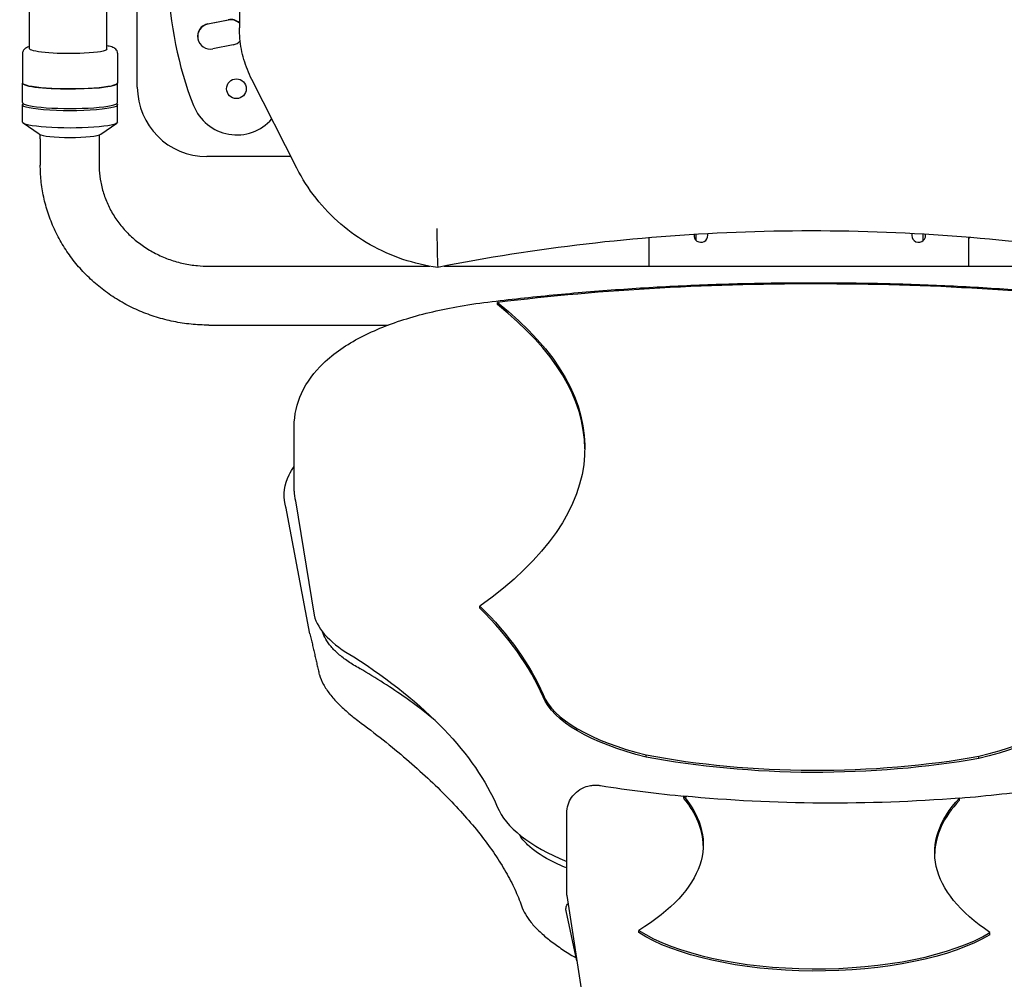
# Model space of a CAD drawing. Units: millimetres. Extents: x 251 to 1224, y 64 to 1912.
# Drawn here: x 396 to 821, y 276 to 690 of the extents above; entities that cross this region are included whole.
import ezdxf

# ---------------------------------------------------------------- set-up
doc = ezdxf.new("R2010")
doc.units = ezdxf.units.MM
doc.layers.add('PV-181A', color=7, linetype='Continuous')

# ---------------------------------------------------------------- blocks, each defined once
blk = doc.blocks.new('*U2')
at = {"layer": 'PV-181A'}
for p, q in [((3024.9, -2589.34), (3024.9, -2401.73)), ((3038.06, -2605.65), (3038.06, -2558.78)), ((3082.12, -2573.14), (3082.12, -2580.09)), ((3068.5, -2578.36), (3077.33, -2576.6)), ((3077.36, -2576.75), (3068.53, -2578.51)), ((3079.48, -2587.39), (3070.65, -2589.14)), ((2988.52, -2591.04), (2988.52, -2603.94)), ((3029.52, -2591.04), (3029.52, -2603.94)), ((2988.52, -2612.38), (2988.52, -2603.94)), ((3029.52, -2612.38), (3029.52, -2603.94)), ((3106.87, -2640.61), (3087.45, -2602.36)), ((2988.52, -2620.81), (2988.52, -2613.37)), ((3029.52, -2620.81), (3029.52, -2613.37)), ((2995.73, -2626.06), (2988.83, -2621.25)), ((3022.31, -2626.06), (3029.21, -2621.25)), ((2996.18, -2628.02), (2996.18, -2626.29)), ((2996.18, -2628.02), (2996.18, -2639.3)), ((3021.58, -2626.38), (3021.58, -2628.02)), ((3021.58, -2628.02), (3021.58, -2639.3)), ((3104.35, -2635.65), (3068.06, -2635.65)), ((3258.89, -2682.98), (3258.89, -2670.7)), ((3279.28, -2671.87), (3279.28, -2669.23)), ((3377.28, -2671.88), (3377.28, -2669.16)), ((3396.89, -2682.98), (3396.89, -2670.53)), ((3068.88, -2682.98), (3164.26, -2682.98)), ((3170.45, -2682.98), (3487.41, -2682.98)), ((3193.46, -2699.55), (3193.46, -2698.62)), ((3068.88, -2708.38), (3146.32, -2708.38)), ((3105.76, -2780), (3105.76, -2752.18)), ((3102.28, -2787.52), (3101.87, -2785.72)), ((3112.55, -2841.64), (3102.12, -2786.67)), ((3106.32, -2784.24), (3114.31, -2833.64)), ((3185.89, -2830.6), (3185.89, -2829.67)), ((3257.64, -2894.82), (3257.64, -2893.89)), ((3401.27, -2895.4), (3401.27, -2894.48)), ((3273.96, -2912.64), (3273.96, -2911.72)), ((3392.88, -2913.46), (3392.88, -2912.53)), ((3223.36, -2954.37), (3223.36, -2919.13)), ((3223.38, -2954.56), (3230.63, -3001.27)), ((3227.75, -2982.76), (3223.11, -2961.26)), ((3254.47, -2970.57), (3254.47, -2969.64)), ((3406.04, -2971.49), (3406.04, -2970.57))]:
    blk.add_line(p, q, dxfattribs=at)
blk.add_circle((3080.83, -2606.37), 4.25, dxfattribs=at)
for centre, radius, start, end in [((3211.13, -2555.49), 159.77, 161.9935, 201.3227), ((3069.58, -2583.75), 5.5, 101.2406, 281.2406), ((3069.61, -2583.9), 5.5, 101.25, 190.4457), ((3078.4, -2582), 5.5, 47.5373, 101.2406), ((3078.43, -2582.15), 5.5, 47.9546, 101.25), ((3078.4, -2582), 5.5, 281.2406, 317.2424), ((3068.06, -2605.65), 30, 180, 270), ((3080.92, -2606.31), 20, 201.344, 319.282), ((3281.29, -2669.64), 3, 173.4065, 360), ((3281.29, -2669.64), 3, 360, 13.1585), ((3375.29, -2669.64), 3, 165.5183, 0), ((3375.29, -2669.64), 3, 0, 8.0934), ((3386.13, -2655.29), 19, 304.4761, 306.4561)]:
    blk.add_arc(centre, radius, start, end, dxfattribs=at)
at = {"layer": 'PV-181A', "extrusion": (0, 0, -1)}
for centre, major_axis, ratio, start_param, end_param in [((3009.02, -2589.06), (-17.5, 0), 0.123206, -1.930258, -0.116776), ((3009.9, -2589.34), (15, 0), 0.123206, 0, 1.211335), ((3009.02, -2603.94), (20.5, 0), 0.123206, 0, 3.141593), ((3009.02, -2613.37), (20.5, 0), 0.123206, -0.19774, 3.339333), ((3009.02, -2620.81), (20.5, 0), 0.123206, 0, 3.141593), ((2841.2, -2761.32), (390, 0), 0.374607, -0.44356, 0.486847), ((2698.93, -2898.91), (520.86, 0), 0.374607, -0.362771, -0.159824), ((2698.93, -2946.2), (500.86, 0), 0.374607, -0.528409, -0.159954), ((3313.93, -2862.97), (-101.97, 0), 0.374607, -0.985957, -0.152928), ((3346.85, -2863.1), (101.97, 0), 0.374607, 0.174815, 1.007844), ((3332.42, -2839.4), (-165.76, 0), 0.374607, -1.55174, -1.102712), ((3329.73, -2839.39), (-165.76, 0), 0.374607, -2.016994, -1.567966), ((3092.29, -2932.56), (190, 0), 0.374607, -0.297199, 0.547972), ((3338.03, -2817.51), (-259.5, 0), 0.374607, -1.783771, -1.321343), ((3572.2, -2936.05), (-190, 0), 0.374607, -0.50632, 0.336802), ((3331.27, -2953.96), (-88.68, 0), 0.374607, -1.548294, -0.523498), ((3330.73, -2953.96), (-88.68, 0), 0.374607, -2.585361, -1.55447)]:
    blk.add_ellipse(centre, major_axis=major_axis, ratio=ratio, start_param=start_param, end_param=end_param, dxfattribs=at)
at = {"layer": 'PV-181A'}
for centre, major_axis, ratio, start_param, end_param in [((3009.02, -2603.94), (-20.5, 0), 0.123206, 0, 1.687572), ((3009.02, -2603.94), (20.5, 0), 0.123206, -1.45402, 0), ((3009.02, -2612.38), (-20.5, 0), 0.123206, 0, 3.141593), ((3009.02, -2625.77), (-13.5, 0), 0.123206, 0.1747, 2.966892), ((3328.42, -2854.45), (-437.31, 0), 0.374607, -1.58675, -1.257069), ((3332.8, -2854.46), (-437.31, 0), 0.374607, -1.906411, -1.576729), ((2841.2, -2762.25), (390, 0), 0.374607, 0.003173, 0.44356), ((3220.76, -2780), (-115, 0), 0.374607, 0, 0.098793), ((3218.8, -2829.76), (-105, 0), 0.374607, 0.09871, 0.588788), ((2698.93, -2899.84), (520.86, 0), 0.374607, 0.159824, 0.362771), ((3313.93, -2862.04), (-101.97, 0), 0.374607, 0.152928, 0.985957), ((3346.85, -2862.17), (101.97, 0), 0.374607, -1.007844, -0.174815), ((3332.42, -2838.47), (165.76, 0), 0.374607, -2.038881, -1.589853), ((3329.73, -2838.46), (165.76, 0), 0.374607, -1.573627, -1.124599), ((3092.29, -2933.49), (190, 0), 0.374607, 0.006513, 0.297199), ((3572.2, -2936.98), (-190, 0), 0.374607, -0.336802, -0.006513), ((3313.93, -2909.33), (-121.97, 0), 0.374607, 0.153524, 0.733956), ((3235.86, -2954.37), (-12.5, 0), 0.374607, 0, 0.042113), ((3331.27, -2953.03), (88.68, 0), 0.374607, -2.618095, -1.593299), ((3330.73, -2953.03), (88.68, 0), 0.374607, -1.587123, -0.556232)]:
    blk.add_ellipse(centre, major_axis=major_axis, ratio=ratio, start_param=start_param, end_param=end_param, dxfattribs=at)
for points, knots in [([(2991.52, -2589.06), (2991.52, -2585.75), (2991.52, -2582.45), (2991.53, -2571.71), (2991.52, -2564.22), (2991.53, -2552.36), (2991.52, -2547.92), (2991.52, -2537.46), (2991.53, -2531.49), (2991.52, -2521.39), (2991.52, -2517.3), (2991.53, -2508.74), (2991.53, -2504.26), (2991.52, -2493.89), (2991.53, -2488.05), (2991.53, -2477.76), (2991.52, -2473.31), (2991.52, -2464.83), (2991.53, -2460.77), (2991.52, -2451.4), (2991.52, -2446.1), (2991.53, -2432.97), (2991.52, -2425.09), (2991.53, -2411.96), (2991.52, -2406.65), (2991.52, -2401.35)], [0, 0, 0, 0, 10.000534, 10.000534, 32.526003, 32.526003, 45.93896, 45.93896, 64.082837, 64.082837, 76.423016, 76.423016, 89.993813, 89.993813, 107.703137, 107.703137, 121.093577, 121.093577, 133.390912, 133.390912, 149.393723, 149.393723, 173.148167, 173.148167, 189.144398, 189.144398, 189.144398, 189.144398]), ([(3087.45, -2602.36), (3086.75, -2600.98), (3086.12, -2599.58), (3084.99, -2596.71), (3084.49, -2595.25), (3083.63, -2592.29), (3083.27, -2590.79), (3082.7, -2587.77), (3082.48, -2586.24), (3082.19, -2583.17), (3082.12, -2581.63), (3082.12, -2580.09)], [5.8195377, 5.8195377, 5.8195377, 5.8195377, 5.9122672, 5.9122672, 6.0049967, 6.0049967, 6.0977263, 6.0977263, 6.1904558, 6.1904558, 6.2831853, 6.2831853, 6.2831853, 6.2831853]), ([(3029.52, -2591.04), (3029.52, -2590.7), (3029.44, -2590.36), (3029.17, -2589.78), (3028.99, -2589.55), (3028.54, -2589.08), (3028.27, -2588.92), (3027.38, -2588.44), (3026.74, -2588.25), (3025.62, -2587.98), (3025.27, -2587.9), (3024.9, -2587.83)], [3.1415927, 3.1415927, 3.1415927, 3.1415927, 3.1971192, 3.1971192, 3.2612757, 3.2612757, 3.3652861, 3.3652861, 3.6160219, 3.6160219, 3.7183584, 3.7183584, 3.7183584, 3.7183584]), ([(2991.52, -2588.2), (2991.5, -2588.21), (2991.47, -2588.22), (2990.87, -2588.39), (2990.37, -2588.56), (2989.61, -2589.02), (2989.34, -2589.21), (2988.83, -2589.83), (2988.59, -2590.26), (2988.52, -2590.87), (2988.52, -2590.96), (2988.52, -2591.04)], [5.8717819, 5.8717819, 5.8717819, 5.8717819, 5.8795355, 5.8795355, 6.0813604, 6.0813604, 6.1822729, 6.1822729, 6.2697435, 6.2697435, 6.2831853, 6.2831853, 6.2831853, 6.2831853]), ([(2989, -2612.94), (2989, -2612.94), (2989.01, -2612.94), (2989.01, -2612.93), (2989.01, -2612.93), (2989.01, -2612.93)], [6.20740748, 6.20740748, 6.20740748, 6.20740748, 6.23326615, 6.23326615, 6.2428914, 6.2428914, 6.2428914, 6.2428914]), ([(3068.88, -2708.38), (3066.33, -2708.38), (3063.77, -2708.25), (3058.69, -2707.74), (3056.17, -2707.36), (3051.17, -2706.34), (3048.7, -2705.71), (3043.85, -2704.2), (3041.46, -2703.32), (3036.8, -2701.34), (3034.53, -2700.23), (3030.11, -2697.79), (3027.97, -2696.46), (3023.85, -2693.59), (3021.87, -2692.05), (3018.09, -2688.79), (3016.29, -2687.06), (3012.9, -2683.44), (3011.3, -2681.54), (3008.33, -2677.6), (3006.95, -2675.56), (3004.43, -2671.34), (3003.28, -2669.17), (3001.24, -2664.73), (3000.34, -2662.46), (2998.81, -2657.84), (2998.16, -2655.5), (2997.15, -2650.75), (2996.77, -2648.36), (2996.3, -2643.74), (2996.18, -2641.52), (2996.18, -2639.3)], [0, 0, 0, 0, 7.662917, 7.662917, 15.318576, 15.318576, 22.972778, 22.972778, 30.624016, 30.624016, 38.270767, 38.270767, 45.911499, 45.911499, 53.544717, 53.544717, 61.169046, 61.169046, 68.783351, 68.783351, 76.386866, 76.386866, 83.979341, 83.979341, 91.561146, 91.561146, 99.133338, 99.133338, 106.697657, 106.697657, 113.63798, 113.63798, 113.63798, 113.63798]), ([(3021.58, -2639.3), (3021.58, -2639.49), (3021.59, -2639.67), (3021.6, -2640.43), (3021.62, -2641), (3021.74, -2643.27), (3021.95, -2644.97), (3022.61, -2648.52), (3023.09, -2650.37), (3024.3, -2653.99), (3025.03, -2655.77), (3026.74, -2659.21), (3027.72, -2660.89), (3029.9, -2664.09), (3031.1, -2665.64), (3033.71, -2668.55), (3035.12, -2669.94), (3038.11, -2672.51), (3039.7, -2673.71), (3043.02, -2675.91), (3044.76, -2676.91), (3048.36, -2678.69), (3050.23, -2679.48), (3054.04, -2680.81), (3056, -2681.37), (3059.96, -2682.23), (3061.98, -2682.55), (3065.63, -2682.9), (3067.26, -2682.98), (3068.88, -2682.98)], [0, 0, 0, 0, 0.629062, 0.629062, 2.516552, 2.516552, 8.187319, 8.187319, 14.479296, 14.479296, 20.756239, 20.756239, 27.011434, 27.011434, 33.240449, 33.240449, 39.442338, 39.442338, 45.618847, 45.618847, 51.773385, 51.773385, 57.910102, 57.910102, 64.033249, 64.033249, 70.14683, 70.14683, 75.030835, 75.030835, 75.030835, 75.030835]), ([(3167.72, -2683.51), (3162.59, -2682.83), (3157.53, -2681.66), (3147.74, -2678.37), (3143, -2676.25), (3134.02, -2671.15), (3129.77, -2668.16), (3121.95, -2661.43), (3118.36, -2657.68), (3111.99, -2649.57), (3109.21, -2645.2), (3106.87, -2640.61)], [4.8464763, 4.8464763, 4.8464763, 4.8464763, 5.0410886, 5.0410886, 5.2357009, 5.2357009, 5.4303131, 5.4303131, 5.6249254, 5.6249254, 5.8195377, 5.8195377, 5.8195377, 5.8195377]), ([(3167.34, -2666.68), (3167.34, -2666.75), (3167.34, -2666.82), (3167.35, -2669.58), (3167.38, -2672.14), (3167.47, -2676.62), (3167.51, -2678.52), (3167.61, -2681.47), (3167.65, -2682.51), (3167.7, -2683.36), (3167.71, -2683.51), (3167.72, -2683.51)], [-0.212851, -0.212851, -0.212851, -0.212851, 0, 0, 8.201768, 8.201768, 16.083442, 16.083442, 23.853312, 23.853312, 28.133549, 28.133549, 28.133549, 28.133549]), ([(3490.14, -2683.51), (3468.93, -2679.32), (3447.55, -2675.96), (3404.58, -2670.91), (3382.99, -2669.23), (3339.76, -2667.54), (3318.1, -2667.54), (3274.86, -2669.23), (3253.28, -2670.91), (3210.31, -2675.96), (3188.93, -2679.32), (3167.72, -2683.51)], [4.514488, 4.514488, 4.514488, 4.514488, 4.5936484, 4.5936484, 4.6728088, 4.6728088, 4.7519692, 4.7519692, 4.8311296, 4.8311296, 4.91029, 4.91029, 4.91029, 4.91029]), ([(3191.14, -2698.23), (3200.45, -2697.1), (3209.86, -2696.08), (3228.82, -2694.29), (3238.38, -2693.5), (3257.61, -2692.18), (3267.28, -2691.64), (3286.69, -2690.79), (3296.43, -2690.49), (3315.94, -2690.12), (3325.71, -2690.06), (3335.48, -2690.12)], [4.39887, 4.39887, 4.39887, 4.39887, 4.4647353, 4.4647353, 4.5306161, 4.5306161, 4.5964968, 4.5964968, 4.6623776, 4.6623776, 4.7282583, 4.7282583, 4.7282583, 4.7282583]), ([(3335.48, -2690.12), (3345.25, -2690.14), (3355.01, -2690.28), (3374.5, -2690.81), (3384.22, -2691.19), (3403.58, -2692.2), (3413.22, -2692.82), (3432.37, -2694.3), (3441.88, -2695.16), (3460.74, -2697.11), (3470.09, -2698.2), (3479.33, -2699.41)], [4.7184065, 4.7184065, 4.7184065, 4.7184065, 4.784287, 4.784287, 4.8501675, 4.8501675, 4.916048, 4.916048, 4.9819286, 4.9819286, 5.0477911, 5.0477911, 5.0477911, 5.0477911]), ([(3105.76, -2752.18), (3105.76, -2747.18), (3106.94, -2742.23), (3111.23, -2732.81), (3114.54, -2728.56), (3123, -2720.37), (3128.46, -2716.74), (3140.55, -2710.47), (3147.2, -2707.84), (3161.56, -2703.4), (3169.27, -2701.6), (3181.85, -2699.41), (3186.46, -2698.75), (3191.15, -2698.23)], [3.141593, 3.141593, 3.141593, 3.141593, 3.31027, 3.31027, 3.511002, 3.511002, 3.766711, 3.766711, 4.02242, 4.02242, 4.278129, 4.278129, 4.420139, 4.420139, 4.420139, 4.420139]), ([(3101.87, -2785.72), (3100.9, -2781.5), (3101.48, -2777.14), (3104.14, -2771.82), (3104.89, -2770.6), (3105.76, -2769.4)], [3.0556083, 3.0556083, 3.0556083, 3.0556083, 3.3261294, 3.3261294, 3.4082952, 3.4082952, 3.4082952, 3.4082952]), ([(3134, -2856.6), (3132.2, -2855.61), (3130.53, -2854.6), (3127.48, -2852.52), (3126.1, -2851.46), (3123.65, -2849.31), (3122.57, -2848.23), (3120.73, -2846.05), (3119.97, -2844.96), (3118.77, -2842.84), (3118.32, -2841.81), (3118, -2840.78)], [2.5411523, 2.5411523, 2.5411523, 2.5411523, 2.6390699, 2.6390699, 2.7369876, 2.7369876, 2.8349052, 2.8349052, 2.9328229, 2.9328229, 3.0264865, 3.0264865, 3.0264865, 3.0264865]), ([(3116.63, -2859.31), (3117.04, -2860.71), (3117.64, -2862.1), (3119.16, -2864.88), (3120.08, -2866.27), (3122.22, -2869.05), (3123.45, -2870.43), (3126.18, -2873.21), (3127.7, -2874.6), (3131, -2877.38), (3132.78, -2878.77), (3134.7, -2880.15)], [-0.0155245, -0.0155245, -0.0155245, -0.0155245, 0.0880524, 0.0880524, 0.1916293, 0.1916293, 0.2952061, 0.2952061, 0.398783, 0.398783, 0.5021668, 0.5021668, 0.5021668, 0.5021668]), ([(3166.66, -2879.09), (3162.71, -2875.79), (3158.47, -2872.53), (3147.82, -2864.98), (3141.16, -2860.74), (3134.03, -2856.61)], [0.4208281, 0.4208281, 0.4208281, 0.4208281, 0.4863137, 0.4863137, 0.5754899, 0.5754899, 0.5754899, 0.5754899]), ([(3134.69, -2880.14), (3138.4, -2882.92), (3141.98, -2885.69), (3148.88, -2891.23), (3152.2, -2894), (3158.56, -2899.5), (3161.6, -2902.24), (3167.4, -2907.7), (3170.16, -2910.42), (3175.4, -2915.82), (3177.87, -2918.5), (3182.52, -2923.83), (3184.7, -2926.47), (3188.76, -2931.7), (3190.65, -2934.3), (3194.11, -2939.43), (3195.69, -2941.96), (3198.55, -2946.97), (3199.82, -2949.45), (3202.07, -2954.32), (3203.04, -2956.71), (3203.86, -2959.07)], [-0.4759453, -0.4759453, -0.4759453, -0.4759453, -0.428811, -0.428811, -0.3816766, -0.3816766, -0.3345423, -0.3345423, -0.287408, -0.287408, -0.2402736, -0.2402736, -0.1931393, -0.1931393, -0.146005, -0.146005, -0.0988706, -0.0988706, -0.0517363, -0.0517363, -0.0046951, -0.0046951, -0.0046951, -0.0046951]), ([(3223.36, -2919.13), (3223.36, -2917.84), (3223.58, -2916.56), (3224.34, -2914.21), (3224.89, -2913.17), (3226.2, -2911.25), (3226.95, -2910.49), (3228.63, -2909.07), (3229.48, -2908.59), (3231.39, -2907.65), (3232.28, -2907.41), (3233.87, -2907.07), (3234.55, -2906.99), (3235.88, -2906.93), (3236.52, -2906.94), (3237.45, -2907.04), (3237.7, -2907.07), (3237.96, -2907.11)], [3.141593, 3.141593, 3.141593, 3.141593, 3.261479, 3.261479, 3.391869, 3.391869, 3.556793, 3.556793, 3.796093, 3.796093, 4.188022, 4.188022, 4.582943, 4.582943, 4.977865, 4.977865, 5.1162, 5.1162, 5.1162, 5.1162]), ([(3237.96, -2907.11), (3249.93, -2909.03), (3262.31, -2910.6), (3275.02, -2911.82), (3275.09, -2911.82), (3275.16, -2911.83)], [4.3085777, 4.3085777, 4.3085777, 4.3085777, 4.4623365, 4.4623365, 4.4631669, 4.4631669, 4.4631669, 4.4631669]), ([(3223.36, -2942.68), (3220.73, -2941.64), (3218.3, -2940.52), (3212.13, -2937.27), (3208.9, -2935.01), (3204.98, -2931.24), (3203.79, -2929.74), (3202.94, -2928.27)], [2.3868401, 2.3868401, 2.3868401, 2.3868401, 2.5237514, 2.5237514, 2.7704517, 2.7704517, 2.9289002, 2.9289002, 2.9289002, 2.9289002]), ([(3203.85, -2959.05), (3204.26, -2960.28), (3204.83, -2961.49), (3206.24, -2963.89), (3207.09, -2965.09), (3209.04, -2967.47), (3210.15, -2968.66), (3212.62, -2971.04), (3213.97, -2972.22), (3216.92, -2974.59), (3218.52, -2975.77), (3221.92, -2978.12), (3223.73, -2979.28), (3226.25, -2980.8), (3226.86, -2981.16), (3227.49, -2981.52)], [-0.0009289, -0.0009289, -0.0009289, -0.0009289, 0.1065522, 0.1065522, 0.2140333, 0.2140333, 0.3215144, 0.3215144, 0.4289954, 0.4289954, 0.5364765, 0.5364765, 0.6439576, 0.6439576, 0.6778392, 0.6778392, 0.6778392, 0.6778392]), ([(3223.11, -2961.26), (3222.99, -2960.68), (3223.01, -2960.05), (3223.33, -2958.94), (3223.59, -2958.46), (3223.92, -2958.05)], [3.0609525, 3.0609525, 3.0609525, 3.0609525, 3.2474756, 3.2474756, 3.4256306, 3.4256306, 3.4256306, 3.4256306])]:
    blk.add_open_spline(points, degree=3, knots=knots, dxfattribs=at)
for points, degree in [([(2991.64, -2589.31), (2991.56, -2589.22), (2991.52, -2589.14), (2991.52, -2589.06)], 3), ([(3029.03, -2612.93), (3029.03, -2612.94), (3029.04, -2612.94), (3029.04, -2612.94)], 3), ([(3112.55, -2841.64), (3112.56, -2841.66), (3112.56, -2841.68), (3112.57, -2841.7)], 3), ([(3112.57, -2841.7), (3114.6, -2850.51), (3116.58, -2859.15)], 2), ([(3116.63, -2859.31), (3116.61, -2859.26), (3116.6, -2859.21), (3116.58, -2859.15)], 3), ([(3116.58, -2859.15), (3116.58, -2859.15), (3116.58, -2859.15)], 2), ([(3134, -2856.6), (3134.01, -2856.6), (3134.02, -2856.61), (3134.03, -2856.61)], 3), ([(3392.88, -2912.54), (3405.16, -2911.53), (3417.23, -2910.17), (3428.95, -2908.5)], 3)]:
    blk.add_open_spline(points, degree=degree, dxfattribs=at)

msp = doc.modelspace()

# ---------------------------------------------------------------- block references
at = {"layer": 'PV-181A'}
msp.add_blockref('*U2', (-2591.06, 3267.08), dxfattribs=at)

doc.saveas('drawing.dxf')
